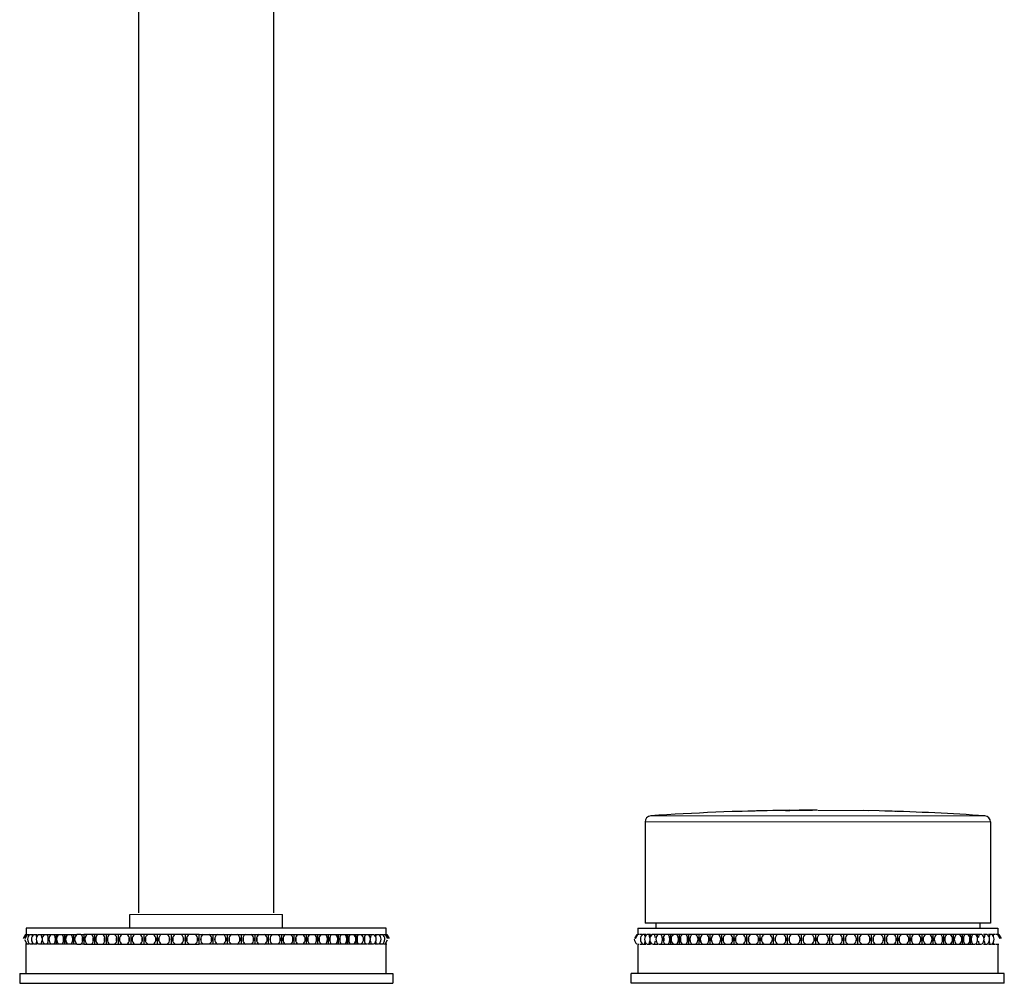
# Model space of a CAD drawing. Units: millimetres. Extents: x -302 to 1016, y 92 to 955.
# Drawn here: x 351 to 512, y 637 to 794 of the extents above; entities that cross this region are included whole.
import ezdxf

# ---------------------------------------------------------------- set-up
doc = ezdxf.new("R2010")
doc.units = ezdxf.units.MM
doc.layers.get('0').update_dxf_attribs({"color": 106, "lineweight": 0})

# ---------------------------------------------------------------- blocks, each defined once
blk = doc.blocks.new('a', base_point=(21.696335, 106.466812))
at = {"color": 0, "linetype": 'Continuous', "lineweight": 30}
for p, q in [((370.156029, 648.009923), (370.156029, 836.128115)), ((392.156029, 836.128026), (392.156029, 648.009923)), ((468.233288, 664.619536), (468.042402, 664.615381)), ((468.798491, 664.633216), (468.233288, 664.619536)), ((469.713383, 664.65615), (468.798491, 664.633216)), ((470.910215, 664.686737), (469.713383, 664.65615)), ((471.950818, 664.7135), (470.910215, 664.686737)), ((472.883736, 664.737931), (471.950818, 664.7135)), ((475.526078, 664.787443), (475.133302, 664.785096)), ((476.603467, 664.804552), (475.52603, 664.790836)), ((476.603575, 664.795099), (475.526078, 664.787443)), ((475.889469, 664.795762), (476.075819, 664.795756)), ((476.075819, 664.795756), (476.58439, 664.797945)), ((476.58439, 664.797945), (477.29646, 664.802447)), ((478.110917, 664.806392), (476.603575, 664.795099)), ((477.29646, 664.802447), (478.109594, 664.808428)), ((478.109594, 664.808428), (478.872035, 664.814468)), ((479.601361, 664.817987), (478.110917, 664.806392)), ((478.872035, 664.814468), (479.576556, 664.820673)), ((479.576556, 664.820673), (480.097447, 664.826346)), ((480.664012, 664.83016), (479.601324, 664.827441)), ((480.664016, 664.826752), (479.601361, 664.817987)), ((480.097447, 664.826346), (480.297969, 664.829505)), ((481.054135, 664.830418), (480.664016, 664.826752)), ((481.186096, 664.830462), (489.378221, 664.745944)), ((491.211661, 664.692956), (488.681193, 664.748581)), ((492.157956, 664.668769), (491.211661, 664.692956)), ((492.781293, 664.65294), (492.157956, 664.668769)), ((493.332425, 664.639167), (492.781293, 664.65294)), ((493.740773, 664.629103), (493.332425, 664.639167)), ((494.002452, 664.622909), (493.740773, 664.629103)), ((452.906029, 662.898846), (452.906029, 646.331638)), ((509.406029, 662.898846), (509.406029, 646.331638)), ((368.656029, 645.509923), (368.656029, 647.759923)), ((393.656029, 645.509923), (393.656029, 647.759923)), ((481.156029, 646.331638), (452.906029, 646.331638)), ((454.656029, 646.331638), (454.656029, 645.509923)), ((509.406029, 646.331638), (481.156029, 646.331638)), ((507.656029, 646.331638), (507.656029, 645.509923)), ((351.620482, 644.510267), (351.245604, 643.845819)), ((351.887085, 644.510193), (351.51188, 643.822831)), ((351.6201, 644.509924), (351.834393, 644.509924)), ((410.606029, 645.509924), (351.706029, 645.509924)), ((351.706029, 645.509924), (351.706029, 644.509924)), ((351.886821, 644.509924), (352.143535, 644.509924)), ((352.329487, 644.509924), (352.631549, 644.509924)), ((352.631549, 644.509924), (352.789853, 644.509924)), ((352.631549, 644.509924), (352.704628, 644.201978)), ((352.945308, 644.509924), (353.295425, 644.509924)), ((353.295425, 644.509924), (353.504976, 644.509924)), ((353.295425, 644.509924), (353.419052, 644.020904)), ((354.131072, 644.509924), (354.390577, 644.509924)), ((354.131072, 644.509924), (354.29187, 643.956757)), ((354.390577, 644.509924), (354.679824, 644.509924)), ((354.679824, 644.509924), (355.133336, 644.509924)), ((355.133336, 644.509924), (355.441196, 644.509924)), ((355.441196, 644.509924), (355.795513, 644.509924)), ((355.787861, 644.509924), (356.296039, 644.509924)), ((356.296039, 644.509924), (356.650356, 644.509924)), ((356.650356, 644.509924), (357.047487, 644.509924)), ((356.650356, 642.909924), (356.650356, 644.509924)), ((357.612012, 644.509924), (358.010601, 644.509924)), ((358.010601, 644.509924), (358.451005, 644.509924)), ((358.010601, 642.909924), (358.010601, 644.509924)), ((358.451005, 644.509924), (359.073141, 644.509924)), ((359.073141, 644.509924), (359.513545, 644.509924)), ((359.513545, 644.509924), (359.993049, 644.509924)), ((359.513545, 642.909924), (359.513545, 644.509924)), ((359.993049, 644.509924), (359.920481, 644.438728)), ((360.670419, 644.509924), (359.993049, 644.509924)), ((360.670419, 644.509924), (361.149923, 644.509924)), ((361.66557, 644.509924), (361.149923, 644.509924)), ((361.149923, 644.509924), (361.149923, 642.909924)), ((361.66557, 644.509924), (361.511973, 644.34687)), ((362.393998, 644.509924), (361.66557, 644.509924)), ((362.909645, 644.509924), (362.393998, 644.509924)), ((362.909645, 644.509924), (362.909645, 642.909924)), ((363.458256, 644.509924), (362.909645, 644.509924)), ((364.23325, 644.509924), (363.458256, 644.509924)), ((364.781861, 644.509924), (364.23325, 644.509924)), ((365.360054, 644.509924), (364.781861, 644.509924)), ((364.781861, 644.509924), (364.781861, 642.909924)), ((366.176838, 644.509924), (365.360054, 644.509924)), ((366.755031, 644.509924), (366.176838, 644.509924)), ((366.755031, 644.509924), (366.755031, 642.909924)), ((367.35924, 644.509924), (366.755031, 644.509924)), ((368.212777, 644.509924), (367.35924, 644.509924)), ((368.816987, 644.509924), (368.212777, 644.509924)), ((369.443488, 644.509924), (368.816987, 644.509924)), ((368.816987, 644.509924), (368.816987, 642.909924)), ((370.328515, 644.509924), (369.443488, 644.509924)), ((370.955017, 644.509924), (370.328515, 644.509924)), ((370.955017, 644.509924), (370.955017, 642.909924)), ((371.599948, 644.509924), (370.955017, 644.509924)), ((372.511009, 644.509924), (371.599948, 644.509924)), ((373.15594, 644.509924), (372.511009, 644.509924)), ((373.815324, 644.509924), (373.15594, 644.509924)), ((373.15594, 644.509924), (373.15594, 642.909924)), ((374.746802, 644.509924), (373.815324, 644.509924)), ((375.406186, 644.509924), (374.746802, 644.509924)), ((375.406186, 644.509924), (375.406186, 642.909924)), ((376.075958, 644.509924), (375.406186, 644.509924)), ((377.02211, 644.509924), (376.075958, 644.509924)), ((377.691882, 644.509924), (377.02211, 644.509924)), ((378.367912, 644.509924), (377.691882, 644.509924)), ((377.691882, 644.509924), (377.691882, 642.909924)), ((379.322905, 644.509924), (378.367912, 644.509924)), ((379.998935, 644.509924), (379.322905, 644.509924)), ((379.998935, 642.909924), (379.998935, 644.509924)), ((379.998935, 644.509924), (380.677056, 644.509924)), ((380.677056, 644.509924), (381.635002, 644.509924)), ((381.635002, 644.509924), (382.313122, 644.509924)), ((382.313122, 644.509924), (382.989153, 644.509924)), ((382.313122, 642.909924), (382.313122, 644.509924)), ((382.989153, 644.509924), (383.944146, 644.509924)), ((383.944146, 644.509924), (384.620176, 644.509924)), ((384.620176, 644.509924), (385.289948, 644.509924)), ((384.620176, 642.909924), (384.620176, 644.509924)), ((385.289948, 644.509924), (386.2361, 644.509924)), ((386.2361, 644.509924), (386.905872, 644.509924)), ((386.905872, 644.509924), (387.565256, 644.509924)), ((386.905872, 642.909924), (386.905872, 644.509924)), ((387.565256, 644.509924), (388.496734, 644.509924)), ((388.496734, 644.509924), (389.156118, 644.509924)), ((389.156118, 644.509924), (389.801049, 644.509924)), ((389.156118, 642.909924), (389.156118, 644.509924)), ((389.801049, 644.509924), (390.71211, 644.509924)), ((390.71211, 644.509924), (391.357041, 644.509924)), ((391.357041, 644.509924), (391.983542, 644.509924)), ((391.357041, 642.909924), (391.357041, 644.509924)), ((391.983542, 644.509924), (392.868569, 644.509924)), ((392.868569, 644.509924), (393.495071, 644.509924)), ((393.495071, 644.509924), (394.099281, 644.509924)), ((393.495071, 642.909924), (393.495071, 644.509924)), ((394.099281, 644.509924), (394.952817, 644.509924)), ((394.952817, 644.509924), (395.557027, 644.509924)), ((395.557027, 644.509924), (396.13522, 644.509924)), ((395.557027, 642.909924), (395.557027, 644.509924)), ((396.13522, 644.509924), (396.952003, 644.509924)), ((396.952003, 644.509924), (397.530196, 644.509924)), ((397.530196, 644.509924), (398.078807, 644.509924)), ((397.530196, 642.909924), (397.530196, 644.509924)), ((398.078807, 644.509924), (398.853802, 644.509924)), ((398.853802, 644.509924), (399.402413, 644.509924)), ((399.113926, 644.188054), (399.213645, 643.857808)), ((399.402413, 644.509924), (399.91806, 644.509924)), ((399.402413, 642.909924), (399.402413, 644.509924)), ((399.91806, 644.509924), (400.646488, 644.509924)), ((400.646488, 644.509924), (401.162135, 644.509924)), ((400.646488, 644.509924), (400.800084, 644.34687)), ((401.162135, 644.509924), (401.641638, 644.509924)), ((401.162135, 642.909924), (401.162135, 644.509924)), ((401.641638, 644.509924), (402.319009, 644.509924)), ((402.319009, 644.509924), (402.798512, 644.509924)), ((402.319009, 644.509924), (402.391576, 644.43873)), ((402.798512, 644.509924), (403.238916, 644.509924)), ((402.798512, 642.909924), (402.798512, 644.509924)), ((403.238916, 644.509924), (403.861053, 644.509924)), ((403.861053, 644.509924), (404.301457, 644.509924)), ((404.301457, 644.509924), (404.700046, 644.509924)), ((404.301457, 642.909924), (404.301457, 644.509924)), ((404.700046, 644.509924), (405.264576, 644.509924)), ((405.264576, 644.509924), (405.661702, 644.509924)), ((405.661702, 644.509924), (406.016019, 644.509924)), ((405.661702, 642.909924), (405.661702, 644.509924)), ((406.016019, 644.509924), (406.524196, 644.509924)), ((406.524196, 644.509924), (406.870861, 644.509924)), ((406.870861, 644.509924), (407.178722, 644.509924)), ((407.178722, 644.509924), (407.632217, 644.509924)), ((407.632217, 644.509924), (407.92148, 644.509924)), ((407.92148, 644.509924), (408.180986, 644.509924)), ((408.020058, 643.955523), (408.180986, 644.509924)), ((408.180986, 644.509924), (408.581701, 644.509924)), ((408.807082, 644.509924), (409.016632, 644.509924)), ((408.894858, 644.037358), (409.016632, 644.509924)), ((409.016632, 644.509924), (409.366715, 644.509924)), ((409.522205, 644.509924), (409.680509, 644.509924)), ((409.607099, 644.199696), (409.680509, 644.509924)), ((409.680509, 644.509924), (409.982464, 644.509924)), ((410.168522, 644.509924), (410.42502, 644.509924)), ((410.42487, 644.510285), (410.800156, 643.822972)), ((410.477664, 644.509924), (410.691953, 644.509924)), ((410.606029, 644.509924), (410.606029, 645.509924)), ((410.691574, 644.510269), (411.066453, 643.845821)), ((451.542182, 644.510104), (451.167366, 643.850735)), ((451.693938, 644.510348), (451.318968, 643.840465)), ((451.9223, 644.509923), (451.693582, 644.509923)), ((451.706029, 645.509923), (497.229315, 645.509923)), ((451.706029, 645.509923), (451.706029, 644.509923)), ((452.294445, 644.509923), (452.022279, 644.509923)), ((452.418932, 644.509923), (452.294445, 644.509923)), ((452.844532, 644.509923), (452.525984, 644.509923)), ((453.020936, 644.509923), (452.844532, 644.509923)), ((452.934249, 644.146583), (452.844532, 644.509923)), ((453.569168, 644.509923), (453.201559, 644.509923)), ((453.796401, 644.509923), (453.569168, 644.509923)), ((453.710043, 643.955956), (453.569168, 644.509923)), ((453.796401, 644.181998), (453.796401, 644.509923)), ((454.463887, 644.509923), (454.04486, 644.509923)), ((454.740548, 644.509923), (454.463887, 644.509923)), ((454.635408, 643.955929), (454.463887, 644.509923)), ((455.050695, 644.509923), (454.740548, 644.509923)), ((455.523172, 644.509923), (455.050695, 644.509923)), ((455.847555, 644.509923), (455.523172, 644.509923)), ((456.212736, 644.509923), (455.847555, 644.509923)), ((456.740491, 644.509923), (456.212736, 644.509923)), ((457.110597, 644.509923), (456.740491, 644.509923)), ((457.524144, 644.509923), (457.110597, 644.509923)), ((457.110597, 642.909923), (457.110597, 644.509923)), ((458.108341, 644.509923), (457.52371, 644.509923)), ((458.521888, 644.509923), (458.108341, 644.509923)), ((458.976326, 644.509923), (458.521888, 644.509923)), ((458.521888, 642.909923), (458.521888, 644.509923)), ((458.976326, 644.509923), (458.849346, 644.359988)), ((459.618287, 644.509923), (458.976326, 644.509923)), ((460.072725, 644.509923), (459.618287, 644.509923)), ((460.565253, 644.509923), (460.072725, 644.509923)), ((460.072725, 642.909923), (460.072725, 644.509923)), ((460.565253, 644.509923), (460.466778, 644.411164)), ((461.261021, 644.509923), (460.565253, 644.509923)), ((461.753548, 644.509923), (461.261021, 644.509923)), ((462.281128, 644.509923), (461.753548, 644.509923)), ((461.753548, 642.909923), (461.753548, 644.509923)), ((462.093435, 644.302118), (461.943058, 643.935999)), ((463.026414, 644.509923), (462.281128, 644.509923)), ((463.553994, 644.509923), (463.026414, 644.509923)), ((464.113374, 644.509923), (463.553994, 644.509923)), ((463.553994, 642.909923), (463.553994, 644.509923)), ((463.808378, 644.096065), (463.763093, 643.942241)), ((464.903582, 644.509923), (464.113374, 644.509923)), ((465.462962, 644.509923), (464.903582, 644.509923)), ((466.050693, 644.509923), (465.462962, 644.509923)), ((465.462962, 642.909923), (465.462962, 644.509923)), ((466.880951, 644.509923), (466.050693, 644.509923)), ((467.468683, 644.509923), (466.880951, 644.509923)), ((468.081142, 644.509923), (467.468683, 644.509923)), ((467.468683, 642.909923), (467.468683, 644.509923)), ((468.946332, 644.509923), (468.081142, 644.509923)), ((469.558791, 644.509923), (468.946332, 644.509923)), ((470.192202, 644.509923), (469.558791, 644.509923)), ((469.558791, 642.909923), (469.558791, 644.509923)), ((471.086989, 644.509923), (470.192202, 644.509923)), ((471.7204, 644.509923), (471.086989, 644.509923)), ((472.370857, 644.509923), (471.7204, 644.509923)), ((471.7204, 642.909923), (471.7204, 644.509923)), ((473.289725, 644.509923), (472.370857, 644.509923)), ((473.940182, 644.509923), (473.289725, 644.509923)), ((474.603676, 644.509923), (473.940182, 644.509923)), ((473.940182, 642.909923), (473.940182, 644.509923)), ((475.540959, 644.509923), (474.603676, 644.509923)), ((476.204453, 644.509923), (475.540959, 644.509923)), ((476.876893, 644.509923), (476.204453, 644.509923)), ((476.204453, 642.909923), (476.204453, 644.509923)), ((477.826813, 644.509923), (476.876893, 644.509923)), ((478.499252, 644.509923), (477.826813, 644.509923)), ((479.176491, 644.509923), (478.499252, 644.509923)), ((478.499252, 642.909923), (478.499252, 644.509923)), ((480.133192, 644.509923), (479.176491, 644.509923)), ((480.810431, 644.509923), (480.133192, 644.509923)), ((481.488294, 644.509923), (480.810431, 644.509923)), ((480.810431, 642.909923), (480.810431, 644.509923)), ((482.445877, 644.509923), (481.488294, 644.509923)), ((483.12374, 644.509923), (482.445877, 644.509923)), ((483.798049, 644.509923), (483.12374, 644.509923)), ((483.12374, 642.909923), (483.12374, 644.509923)), ((484.75061, 644.509923), (483.798049, 644.509923)), ((485.424918, 644.509923), (484.75061, 644.509923)), ((486.091515, 644.509923), (485.424918, 644.509923)), ((485.424918, 642.909923), (485.424918, 644.509923)), ((487.033181, 644.509923), (486.091515, 644.509923)), ((487.699777, 644.509923), (487.033181, 644.509923)), ((488.354551, 644.509923), (487.699777, 644.509923)), ((487.699777, 642.909923), (487.699777, 644.509923)), ((489.279517, 644.509923), (488.354551, 644.509923)), ((489.934292, 644.509923), (489.279517, 644.509923)), ((490.573207, 644.509923), (489.934292, 644.509923)), ((489.934292, 642.909923), (489.934292, 644.509923)), ((491.47577, 644.509923), (490.573207, 644.509923)), ((492.114685, 644.509923), (491.47577, 644.509923)), ((492.733802, 644.509923), (492.114685, 644.509923)), ((492.114685, 642.909923), (492.114685, 644.509923)), ((493.608398, 644.509923), (492.733802, 644.509923)), ((494.227515, 644.509923), (493.608398, 644.509923)), ((494.823017, 644.509923), (494.227515, 644.509923)), ((494.227515, 642.909923), (494.227515, 644.509923)), ((495.664252, 644.509923), (494.823017, 644.509923)), ((496.259755, 644.509923), (495.664252, 644.509923)), ((496.82797, 644.509923), (496.259755, 644.509923)), ((496.259755, 642.909923), (496.259755, 644.509923)), ((497.630659, 644.509923), (496.82797, 644.509923)), ((497.229315, 645.509923), (510.606029, 645.509923)), ((498.198875, 644.509923), (497.630659, 644.509923)), ((498.736301, 644.509923), (498.198875, 644.509923)), ((498.198875, 642.909923), (498.198875, 644.509923)), ((499.495494, 644.509923), (498.736301, 644.509923)), ((500.03292, 644.509923), (499.495494, 644.509923)), ((499.714902, 644.255956), (499.824854, 643.987512)), ((500.536243, 644.509923), (500.03292, 644.509923)), ((500.03292, 642.909923), (500.03292, 644.509923)), ((501.247261, 644.509923), (500.536243, 644.509923)), ((501.750583, 644.509923), (501.247261, 644.509923)), ((501.36987, 644.384066), (501.247261, 644.509923)), ((502.216699, 644.509923), (501.750583, 644.509923)), ((501.750583, 642.909923), (501.750583, 644.509923)), ((502.875158, 644.509923), (502.216699, 644.509923)), ((503.341274, 644.509923), (502.875158, 644.509923)), ((503.76731, 644.509923), (503.341274, 644.509923)), ((503.341274, 642.909923), (503.341274, 644.509923)), ((504.795185, 644.509923), (504.369149, 644.509923)), ((505.178515, 644.509923), (504.795185, 644.509923)), ((504.795185, 642.909923), (504.795185, 644.509923)), ((505.723114, 644.509923), (505.178515, 644.509923)), ((506.103354, 644.509923), (505.723114, 644.509923)), ((506.441613, 644.509923), (506.103354, 644.509923)), ((506.103354, 642.909923), (506.103354, 644.509923)), ((507.257713, 644.509923), (506.930428, 644.509923)), ((507.548817, 644.509923), (507.257713, 644.509923)), ((507.257713, 643.956172), (507.257713, 644.509923)), ((507.548817, 644.509923), (507.368479, 643.957096)), ((507.983592, 644.509923), (507.548817, 644.509923)), ((508.4933, 644.509923), (508.251147, 644.509923)), ((508.4933, 644.509923), (508.343236, 643.95657)), ((509.269241, 644.509923), (509.077531, 644.509923)), ((509.269241, 644.509923), (509.164929, 644.097743)), ((509.602147, 644.509923), (509.269241, 644.509923)), ((509.871853, 644.509923), (509.731769, 644.509923)), ((509.871853, 644.509923), (509.814194, 644.252799)), ((510.157582, 644.509923), (509.871853, 644.509923)), ((510.538847, 644.509923), (510.297424, 644.509923)), ((510.538499, 644.510319), (510.913548, 643.833805)), ((510.743456, 644.509923), (510.543328, 644.509923)), ((510.606029, 645.509923), (510.606029, 644.509923)), ((510.743187, 644.510178), (511.118025, 643.849174)), ((351.88683, 642.909887), (351.511826, 643.597368)), ((351.834393, 642.909924), (351.622347, 642.909924)), ((351.706029, 638.109924), (351.706029, 642.909924)), ((352.143535, 642.909924), (351.895756, 642.909924)), ((352.631549, 642.909924), (352.349564, 642.909924)), ((352.704909, 643.219813), (352.631549, 642.909924)), ((352.789853, 642.909924), (352.631549, 642.909924)), ((353.295425, 642.909924), (352.980974, 642.909924)), ((353.417262, 643.38303), (353.295425, 642.909924)), ((353.504976, 642.909924), (353.295425, 642.909924)), ((354.131072, 642.909924), (353.786092, 642.909924)), ((354.291999, 643.464324), (354.131072, 642.909924)), ((354.390577, 642.909924), (354.131072, 642.909924)), ((354.698437, 642.909924), (354.390577, 642.909924)), ((355.133336, 642.909924), (354.759955, 642.909924)), ((355.441196, 642.909924), (355.133336, 642.909924)), ((355.298976, 643.954145), (355.298976, 643.465702)), ((355.795513, 642.909924), (355.441196, 642.909924)), ((355.896559, 642.909924), (355.795513, 642.909924)), ((356.296039, 642.909924), (355.896559, 642.909924)), ((356.650356, 642.909924), (356.296039, 642.909924)), ((356.490366, 643.954145), (356.490366, 643.465703)), ((357.048945, 642.909924), (356.650356, 642.909924)), ((357.188895, 642.909924), (357.048945, 642.909924)), ((357.612012, 642.909924), (357.188895, 642.909924)), ((358.010601, 642.909924), (357.612012, 642.909924)), ((357.833827, 643.465703), (357.833827, 643.954145)), ((358.451005, 642.909924), (358.010601, 642.909924)), ((358.628997, 642.909924), (358.451005, 642.909924)), ((359.073141, 642.909924), (358.628997, 642.909924)), ((359.513545, 642.909924), (359.073141, 642.909924)), ((359.321077, 643.465703), (359.321077, 643.954145)), ((359.993049, 642.909924), (359.513545, 642.909924)), ((359.69032, 643.465703), (359.69032, 643.954145)), ((359.920482, 642.981118), (359.993049, 642.909924)), ((359.993049, 642.909924), (360.207986, 642.909924)), ((360.207986, 642.909924), (360.670419, 642.909924)), ((361.149923, 642.909924), (360.670419, 642.909924)), ((360.942947, 643.954145), (360.942947, 643.465703)), ((360.942947, 643.465703), (360.942947, 643.954145)), ((361.149923, 642.909924), (361.66557, 642.909924)), ((361.511973, 643.072977), (361.66557, 642.909924)), ((361.66557, 642.909924), (361.916126, 642.909924)), ((361.916126, 642.909924), (362.393998, 642.909924)), ((362.393998, 642.909924), (362.909645, 642.909924)), ((362.689437, 643.465703), (362.689437, 643.954145)), ((362.909645, 642.909924), (363.458256, 642.909924)), ((363.116621, 643.954145), (363.116621, 643.465703)), ((363.458256, 642.909924), (363.742887, 642.909924)), ((363.742887, 642.909924), (364.23325, 642.909924)), ((364.23325, 642.909924), (364.781861, 642.909924)), ((364.54978, 643.954145), (364.54978, 643.465703)), ((364.54978, 643.465703), (364.54978, 643.954145)), ((364.781861, 642.909924), (365.360054, 642.909924)), ((365.002069, 643.465703), (365.002069, 643.954145)), ((365.002069, 643.954145), (365.002069, 643.465703)), ((365.360054, 642.909924), (365.677006, 642.909924)), ((365.677006, 642.909924), (366.176838, 642.909924)), ((366.176838, 642.909924), (366.755031, 642.909924)), ((366.512506, 643.465703), (366.512506, 643.954145)), ((366.512506, 643.465703), (366.512506, 643.954145)), ((366.755031, 642.909924), (367.35924, 642.909924)), ((366.987112, 643.954145), (366.987112, 643.465703)), ((366.987112, 643.465703), (366.987112, 643.954145)), ((367.35924, 642.909924), (367.706557, 642.909924)), ((367.706557, 642.909924), (368.212777, 642.909924)), ((368.212777, 642.909924), (368.816987, 642.909924)), ((368.565514, 643.954145), (368.565514, 643.465703)), ((368.565514, 643.465703), (368.565514, 643.954145)), ((368.565514, 643.465703), (368.565514, 643.954145)), ((368.816987, 642.909924), (369.443488, 642.909924)), ((369.059511, 643.465703), (369.059511, 643.954145)), ((369.059511, 643.954145), (369.059511, 643.465703)), ((369.059511, 643.465703), (369.059511, 643.954145)), ((369.443488, 642.909924), (369.81903, 642.909924)), ((369.81903, 642.909924), (370.328515, 642.909924)), ((370.328515, 642.909924), (370.955017, 642.909924)), ((370.696147, 643.465703), (370.696147, 643.954145)), ((370.696147, 643.465703), (370.696147, 643.954145)), ((370.955017, 642.909924), (371.599948, 642.909924)), ((371.206489, 643.954145), (371.206489, 643.465703)), ((371.206489, 643.465703), (371.206489, 643.954145)), ((371.599948, 642.909924), (372.001398, 642.909924)), ((372.001398, 642.909924), (372.511009, 642.909924)), ((372.511009, 642.909924), (373.15594, 642.909924)), ((372.891269, 643.954145), (372.891269, 643.465703)), ((372.891269, 643.465703), (372.891269, 643.954145)), ((372.891269, 643.465703), (372.891269, 643.954145)), ((373.15594, 642.909924), (373.815324, 642.909924)), ((373.414809, 643.465703), (373.414809, 643.954145)), ((373.414809, 643.954145), (373.414809, 643.465703)), ((373.414809, 643.465703), (373.414809, 643.954145)), ((373.815324, 642.909924), (374.240208, 642.909924)), ((374.240208, 642.909924), (374.746802, 642.909924)), ((374.746802, 642.909924), (375.406186, 642.909924)), ((375.137345, 643.465703), (375.137345, 643.954145)), ((375.137345, 643.465703), (375.137345, 643.954145)), ((375.406186, 642.909924), (376.075958, 642.909924)), ((375.670857, 643.465703), (375.670857, 643.954145)), ((375.670857, 643.954145), (375.670857, 643.465703)), ((376.075958, 642.909924), (376.521657, 642.909924)), ((376.521657, 642.909924), (377.02211, 642.909924)), ((377.02211, 642.909924), (377.691882, 642.909924)), ((377.420529, 643.954145), (377.420529, 643.465703)), ((377.420529, 643.465703), (377.420529, 643.954145)), ((377.420529, 643.465703), (377.420529, 643.954145)), ((377.691882, 642.909924), (378.367912, 642.909924)), ((377.960722, 643.465703), (377.960722, 643.954145)), ((377.960722, 643.954145), (377.960722, 643.465703)), ((377.960722, 643.465703), (377.960722, 643.954145)), ((378.367912, 642.909924), (378.831678, 642.909924)), ((378.831678, 642.909924), (379.322905, 642.909924)), ((379.322905, 642.909924), (379.998935, 642.909924)), ((379.726744, 643.465703), (379.726744, 643.954145)), ((379.726744, 643.954145), (379.726744, 643.465703)), ((380.677056, 642.909924), (379.998935, 642.909924)), ((380.270288, 643.954145), (380.270288, 643.465703)), ((380.270288, 643.954145), (380.270288, 643.465703)), ((381.156029, 642.909924), (380.677056, 642.909924)), ((381.635002, 642.909924), (381.156029, 642.909924)), ((382.313122, 642.909924), (381.635002, 642.909924)), ((382.04177, 643.465703), (382.04177, 643.954145)), ((382.04177, 643.954145), (382.04177, 643.465703)), ((382.989153, 642.909924), (382.313122, 642.909924)), ((382.585314, 643.954145), (382.585314, 643.465703)), ((383.48038, 642.909924), (382.989153, 642.909924)), ((383.944146, 642.909924), (383.48038, 642.909924)), ((384.620176, 642.909924), (383.944146, 642.909924)), ((384.351335, 643.465703), (384.351335, 643.954145)), ((384.351335, 643.954145), (384.351335, 643.465703)), ((384.351335, 643.954145), (384.351335, 643.465703)), ((385.289948, 642.909924), (384.620176, 642.909924)), ((384.891528, 643.954145), (384.891528, 643.465703)), ((384.891528, 643.954145), (384.891528, 643.465703)), ((385.790401, 642.909924), (385.289948, 642.909924)), ((386.2361, 642.909924), (385.790401, 642.909924)), ((386.905872, 642.909924), (386.2361, 642.909924)), ((386.641201, 643.465703), (386.641201, 643.954145)), ((386.641201, 643.954145), (386.641201, 643.465703)), ((387.565256, 642.909924), (386.905872, 642.909924)), ((387.174712, 643.954145), (387.174712, 643.465703)), ((387.174712, 643.954145), (387.174712, 643.465703)), ((388.071849, 642.909924), (387.565256, 642.909924)), ((388.496734, 642.909924), (388.071849, 642.909924)), ((389.156118, 642.909924), (388.496734, 642.909924)), ((388.897248, 643.954145), (388.897248, 643.465703)), ((388.897248, 643.465703), (388.897248, 643.954145)), ((388.897248, 643.954145), (388.897248, 643.465703)), ((389.801049, 642.909924), (389.156118, 642.909924)), ((389.420789, 643.954145), (389.420789, 643.465703)), ((389.420789, 643.465703), (389.420789, 643.954145)), ((389.420789, 643.954145), (389.420789, 643.465703)), ((390.310659, 642.909924), (389.801049, 642.909924)), ((390.71211, 642.909924), (390.310659, 642.909924)), ((391.357041, 642.909924), (390.71211, 642.909924)), ((391.105569, 643.954145), (391.105569, 643.465703)), ((391.105569, 643.465703), (391.105569, 643.954145)), ((391.983542, 642.909924), (391.357041, 642.909924)), ((391.61591, 643.954145), (391.61591, 643.465703)), ((391.61591, 643.954145), (391.61591, 643.465703)), ((392.493028, 642.909924), (391.983542, 642.909924)), ((392.868569, 642.909924), (392.493028, 642.909924)), ((393.495071, 642.909924), (392.868569, 642.909924)), ((393.252547, 643.465703), (393.252547, 643.954145)), ((393.252547, 643.954145), (393.252547, 643.465703)), ((393.252547, 643.954145), (393.252547, 643.465703)), ((394.099281, 642.909924), (393.495071, 642.909924)), ((393.746543, 643.954145), (393.746543, 643.465703)), ((393.746543, 643.465703), (393.746543, 643.954145)), ((393.746543, 643.954145), (393.746543, 643.465703)), ((394.6055, 642.909924), (394.099281, 642.909924)), ((394.952817, 642.909924), (394.6055, 642.909924)), ((395.557027, 642.909924), (394.952817, 642.909924)), ((395.324946, 643.465703), (395.324946, 643.954145)), ((395.324946, 643.954145), (395.324946, 643.465703)), ((396.13522, 642.909924), (395.557027, 642.909924)), ((395.799551, 643.954145), (395.799551, 643.465703)), ((395.799551, 643.954145), (395.799551, 643.465703)), ((396.635052, 642.909924), (396.13522, 642.909924)), ((396.952003, 642.909924), (396.635052, 642.909924)), ((397.530196, 642.909924), (396.952003, 642.909924)), ((397.309988, 643.465703), (397.309988, 643.954145)), ((397.309988, 643.954145), (397.309988, 643.465703)), ((397.309988, 643.954145), (397.309988, 643.465703)), ((398.078807, 642.909924), (397.530196, 642.909924)), ((397.762277, 643.465703), (397.762277, 643.954145)), ((397.762277, 643.954145), (397.762277, 643.465703)), ((398.56917, 642.909924), (398.078807, 642.909924)), ((398.853802, 642.909924), (398.56917, 642.909924)), ((399.402413, 642.909924), (398.853802, 642.909924)), ((399.113926, 643.231794), (399.213665, 643.562184)), ((399.195437, 643.465703), (399.195437, 643.954145)), ((399.91806, 642.909924), (399.402413, 642.909924)), ((399.62262, 643.954145), (399.62262, 643.465703)), ((400.395931, 642.909924), (399.91806, 642.909924)), ((400.646488, 642.909924), (400.395931, 642.909924)), ((400.800085, 643.072978), (400.646488, 642.909924)), ((401.162135, 642.909924), (400.646488, 642.909924)), ((400.969666, 643.954145), (400.969666, 643.465703)), ((401.641638, 642.909924), (401.162135, 642.909924)), ((401.369111, 643.465703), (401.369111, 643.954145)), ((401.369111, 643.954145), (401.369111, 643.465703)), ((402.104071, 642.909924), (401.641638, 642.909924)), ((402.319009, 642.909924), (402.104071, 642.909924)), ((402.391577, 642.981119), (402.319009, 642.909924)), ((402.798512, 642.909924), (402.319009, 642.909924)), ((402.621738, 643.954145), (402.621738, 643.465703)), ((403.238916, 642.909924), (402.798512, 642.909924)), ((402.990981, 643.954145), (402.990981, 643.465703)), ((403.68306, 642.909924), (403.238916, 642.909924)), ((403.861053, 642.909924), (403.68306, 642.909924)), ((404.301457, 642.909924), (403.861053, 642.909924)), ((404.700046, 642.909924), (404.301457, 642.909924)), ((404.478231, 643.465703), (404.478231, 643.954145)), ((404.478231, 643.954145), (404.478231, 643.465703)), ((405.123162, 642.909924), (404.700046, 642.909924)), ((405.263112, 642.909924), (405.123162, 642.909924)), ((405.661702, 642.909924), (405.263112, 642.909924)), ((406.016019, 642.909924), (405.661702, 642.909924)), ((405.821692, 643.954145), (405.821692, 643.465703)), ((406.415499, 642.909924), (406.016019, 642.909924)), ((406.516544, 642.909924), (406.415499, 642.909924)), ((406.870861, 642.909924), (406.516544, 642.909924)), ((407.178722, 642.909924), (406.870861, 642.909924)), ((407.013081, 643.954145), (407.013081, 643.465702)), ((407.013081, 643.465702), (407.013081, 643.954145)), ((407.552102, 642.909924), (407.178722, 642.909924)), ((407.92148, 642.909924), (407.61362, 642.909924)), ((408.180986, 642.909924), (407.92148, 642.909924)), ((408.180986, 642.909924), (408.020187, 643.46309)), ((408.525966, 642.909924), (408.180986, 642.909924)), ((409.016632, 642.909924), (408.807082, 642.909924)), ((409.016632, 642.909924), (408.892964, 643.399327)), ((409.331084, 642.909924), (409.016632, 642.909924)), ((409.680509, 642.909924), (409.522205, 642.909924)), ((409.680509, 642.909924), (409.607428, 643.217874)), ((409.962494, 642.909924), (409.680509, 642.909924)), ((410.416302, 642.909924), (410.168522, 642.909924)), ((410.425227, 642.909887), (410.800231, 643.597368)), ((410.689711, 642.909924), (410.477664, 642.909924)), ((410.606029, 638.109924), (410.606029, 642.909924)), ((451.697562, 642.909923), (451.9223, 642.909923)), ((451.706029, 642.909923), (451.706029, 638.109923)), ((452.034485, 642.909923), (452.294445, 642.909923)), ((452.294445, 642.909923), (452.418932, 642.909923)), ((452.550953, 642.909923), (452.844532, 642.909923)), ((452.844532, 642.909923), (452.93407, 643.271969)), ((452.844532, 642.909923), (453.020936, 642.909923)), ((453.24378, 642.909923), (453.569168, 642.909923)), ((453.569168, 642.909923), (453.710002, 643.463438)), ((453.569168, 642.909923), (453.796401, 642.909923)), ((453.796401, 642.909923), (453.796401, 643.243097)), ((454.108696, 642.909923), (454.463887, 642.909923)), ((454.463887, 642.909923), (454.635295, 643.462905)), ((454.463887, 642.909923), (454.740548, 642.909923)), ((454.740548, 642.909923), (455.064932, 642.909923)), ((455.140367, 642.909923), (455.523172, 642.909923)), ((455.523172, 642.909923), (455.847555, 642.909923)), ((455.698998, 643.954145), (455.698998, 643.465702)), ((455.847555, 642.909923), (456.217661, 642.909923)), ((455.97776, 643.954145), (455.97776, 643.465702)), ((456.217661, 642.909923), (456.332434, 642.909923)), ((456.332434, 642.909923), (456.740491, 642.909923)), ((456.740491, 642.909923), (457.110597, 642.909923)), ((456.944603, 643.465702), (456.944603, 643.954145)), ((456.944603, 643.954145), (456.944603, 643.465702)), ((457.110597, 642.909923), (457.524144, 642.909923)), ((457.524144, 642.909923), (457.677546, 642.909923)), ((457.677546, 642.909923), (458.108341, 642.909923)), ((458.108341, 642.909923), (458.521888, 642.909923)), ((458.33948, 643.954145), (458.33948, 643.465702)), ((458.521888, 642.909923), (458.976326, 642.909923)), ((458.687882, 643.954145), (458.687882, 643.465702)), ((458.976326, 642.909923), (459.167411, 642.909923)), ((459.167411, 642.909923), (459.618287, 642.909923)), ((459.618287, 642.909923), (460.072725, 642.909923)), ((459.875029, 643.465702), (459.875029, 643.954145)), ((459.875029, 643.954145), (459.875029, 643.465702)), ((460.072725, 642.909923), (460.565253, 642.909923)), ((460.255132, 643.954145), (460.255132, 643.465702)), ((460.466778, 643.008684), (460.565253, 642.909923)), ((460.565253, 642.909923), (460.792844, 642.909923)), ((460.792844, 642.909923), (461.261021, 642.909923)), ((461.261021, 642.909923), (461.753548, 642.909923)), ((461.541782, 643.954145), (461.541782, 643.465702)), ((461.753548, 642.909923), (462.281128, 642.909923)), ((462.093435, 643.117729), (461.943058, 643.483848)), ((461.951244, 643.954145), (461.951244, 643.465702)), ((462.281128, 642.909923), (462.543822, 642.909923)), ((462.543822, 642.909923), (463.026414, 642.909923)), ((463.026414, 642.909923), (463.553994, 642.909923)), ((463.329464, 643.465702), (463.329464, 643.954145)), ((463.329464, 643.954145), (463.329464, 643.465702)), ((463.553994, 642.909923), (464.113374, 642.909923)), ((463.808378, 643.323782), (463.763096, 643.477594)), ((463.76576, 643.465702), (463.76576, 643.954145)), ((464.113374, 642.909923), (464.40955, 642.909923)), ((464.40955, 642.909923), (464.903582, 642.909923)), ((464.903582, 642.909923), (465.462962, 642.909923)), ((465.227052, 643.954145), (465.227052, 643.465702)), ((465.462962, 642.909923), (466.050693, 642.909923)), ((465.687492, 643.954145), (465.687492, 643.465702)), ((465.687492, 643.465702), (465.687492, 643.954145)), ((466.050693, 642.909923), (466.378526, 642.909923)), ((466.378526, 642.909923), (466.880951, 642.909923)), ((466.880951, 642.909923), (467.468683, 642.909923)), ((467.222847, 643.465702), (467.222847, 643.954145)), ((467.222847, 643.954145), (467.222847, 643.465702)), ((467.222847, 643.954145), (467.222847, 643.465702)), ((467.468683, 642.909923), (468.081142, 642.909923)), ((467.704593, 643.465702), (467.704593, 643.954145)), ((467.704593, 643.954145), (467.704593, 643.465702)), ((467.704593, 643.954145), (467.704593, 643.465702)), ((468.081142, 642.909923), (468.43861, 642.909923)), ((468.43861, 642.909923), (468.946332, 642.909923)), ((468.946332, 642.909923), (469.558791, 642.909923)), ((469.304545, 643.954145), (469.304545, 643.465702)), ((469.304545, 643.954145), (469.304545, 643.465702)), ((469.558791, 642.909923), (470.192202, 642.909923)), ((469.804626, 643.954145), (469.804626, 643.465702)), ((469.804626, 643.465702), (469.804626, 643.954145)), ((470.192202, 642.909923), (470.577102, 642.909923)), ((470.577102, 642.909923), (471.086989, 642.909923)), ((471.086989, 642.909923), (471.7204, 642.909923)), ((471.459312, 643.465702), (471.459312, 643.954145)), ((471.459312, 643.954145), (471.459312, 643.465702)), ((471.459312, 643.954145), (471.459312, 643.465702)), ((471.7204, 642.909923), (472.370857, 642.909923)), ((471.974645, 643.465702), (471.974645, 643.954145)), ((471.974645, 643.954145), (471.974645, 643.465702)), ((471.974645, 643.954145), (471.974645, 643.465702)), ((472.370857, 642.909923), (472.780816, 642.909923)), ((472.780816, 642.909923), (473.289725, 642.909923)), ((473.289725, 642.909923), (473.940182, 642.909923)), ((473.673862, 643.954145), (473.673862, 643.465702)), ((473.673862, 643.954145), (473.673862, 643.465702)), ((473.940182, 642.909923), (474.603676, 642.909923)), ((474.20127, 643.954145), (474.20127, 643.465702)), ((474.20127, 643.465702), (474.20127, 643.954145)), ((474.603676, 642.909923), (475.036166, 642.909923)), ((475.036166, 642.909923), (475.540959, 642.909923)), ((475.540959, 642.909923), (476.204453, 642.909923)), ((475.934542, 643.465702), (475.934542, 643.954145)), ((475.934542, 643.954145), (475.934542, 643.465702)), ((475.934542, 643.954145), (475.934542, 643.465702)), ((476.204453, 642.909923), (476.876893, 642.909923)), ((476.470774, 643.465702), (476.470774, 643.954145)), ((476.470774, 643.954145), (476.470774, 643.465702)), ((476.470774, 643.954145), (476.470774, 643.465702)), ((476.876893, 642.909923), (477.329246, 642.909923)), ((477.329246, 642.909923), (477.826813, 642.909923)), ((477.826813, 642.909923), (478.499252, 642.909923)), ((478.227414, 643.954145), (478.227414, 643.465702)), ((478.227414, 643.954145), (478.227414, 643.465702)), ((478.499252, 642.909923), (479.176491, 642.909923)), ((478.769163, 643.954145), (478.769163, 643.465702)), ((478.769163, 643.465702), (478.769163, 643.954145)), ((479.176491, 642.909923), (479.645921, 642.909923)), ((479.645921, 642.909923), (480.133192, 642.909923)), ((480.133192, 642.909923), (480.810431, 642.909923)), ((480.538343, 643.465702), (480.538343, 643.954145)), ((480.538343, 643.954145), (480.538343, 643.465702)), ((480.538343, 643.954145), (480.538343, 643.465702)), ((480.810431, 642.909923), (481.488294, 642.909923)), ((481.082269, 643.954145), (481.082269, 643.465702)), ((481.082269, 643.465702), (481.082269, 643.954145)), ((481.082269, 643.954145), (481.082269, 643.465702)), ((481.488294, 642.909923), (481.971905, 642.909923)), ((481.971905, 642.909923), (482.445877, 642.909923)), ((482.445877, 642.909923), (483.12374, 642.909923)), ((482.853079, 643.954145), (482.853079, 643.465702)), ((482.853079, 643.954145), (482.853079, 643.465702)), ((483.12374, 642.909923), (483.798049, 642.909923)), ((483.395829, 643.954145), (483.395829, 643.465702)), ((483.395829, 643.465702), (483.395829, 643.954145)), ((483.798049, 642.909923), (484.29286, 642.909923)), ((484.29286, 642.909923), (484.75061, 642.909923)), ((484.75061, 642.909923), (485.424918, 642.909923)), ((485.157353, 643.465702), (485.157353, 643.954145)), ((485.157353, 643.954145), (485.157353, 643.465702)), ((485.157353, 643.954145), (485.157353, 643.465702)), ((485.424918, 642.909923), (486.091515, 642.909923)), ((485.69558, 643.954145), (485.69558, 643.465702)), ((485.69558, 643.465702), (485.69558, 643.954145)), ((485.69558, 643.954145), (485.69558, 643.465702)), ((486.091515, 642.909923), (486.594475, 642.909923)), ((486.594475, 642.909923), (487.033181, 642.909923)), ((487.033181, 642.909923), (487.699777, 642.909923)), ((487.436957, 643.954145), (487.436957, 643.465702)), ((487.436957, 643.954145), (487.436957, 643.465702)), ((487.699777, 642.909923), (488.354551, 642.909923)), ((487.967343, 643.954145), (487.967343, 643.465702)), ((487.967343, 643.465702), (487.967343, 643.954145)), ((488.354551, 642.909923), (488.86256, 642.909923)), ((488.86256, 642.909923), (489.279517, 642.909923)), ((489.279517, 642.909923), (489.934292, 642.909923)), ((489.677837, 643.465702), (489.677837, 643.954145)), ((489.677837, 643.954145), (489.677837, 643.465702)), ((489.677837, 643.954145), (489.677837, 643.465702)), ((489.934292, 642.909923), (490.573207, 642.909923)), ((490.197112, 643.954145), (490.197112, 643.465702)), ((490.197112, 643.465702), (490.197112, 643.954145)), ((490.197112, 643.954145), (490.197112, 643.465702)), ((490.573207, 642.909923), (491.083132, 642.909923)), ((491.083132, 642.909923), (491.47577, 642.909923)), ((491.47577, 642.909923), (492.114685, 642.909923)), ((491.866177, 643.954145), (491.866177, 643.465702)), ((491.866177, 643.954145), (491.866177, 643.465702)), ((492.114685, 642.909923), (492.733802, 642.909923)), ((492.37114, 643.954145), (492.37114, 643.465702)), ((492.37114, 643.465702), (492.37114, 643.954145)), ((492.733802, 642.909923), (493.242499, 642.909923)), ((493.242499, 642.909923), (493.608398, 642.909923)), ((493.608398, 642.909923), (494.227515, 642.909923)), ((493.988486, 643.465702), (493.988486, 643.954145)), ((493.988486, 643.954145), (493.988486, 643.465702)), ((493.988486, 643.954145), (493.988486, 643.465702)), ((494.227515, 642.909923), (494.823017, 642.909923)), ((494.476023, 643.465702), (494.476023, 643.954145)), ((494.476023, 643.954145), (494.476023, 643.465702)), ((494.476023, 643.954145), (494.476023, 643.465702)), ((494.823017, 642.909923), (495.32735, 642.909923)), ((495.32735, 642.909923), (495.664252, 642.909923)), ((495.664252, 642.909923), (496.259755, 642.909923)), ((496.031678, 643.954145), (496.031678, 643.465702)), ((496.031678, 643.954145), (496.031678, 643.465702)), ((496.259755, 642.909923), (496.82797, 642.909923)), ((496.498784, 643.954145), (496.498784, 643.465702)), ((496.498784, 643.465702), (496.498784, 643.954145)), ((496.82797, 642.909923), (497.32483, 642.909923)), ((497.32483, 642.909923), (497.630659, 642.909923)), ((497.630659, 642.909923), (498.198875, 642.909923)), ((497.983157, 643.465702), (497.983157, 643.954145)), ((497.983157, 643.954145), (497.983157, 643.465702)), ((497.983157, 643.954145), (497.983157, 643.465702)), ((498.198875, 642.909923), (498.736301, 642.909923)), ((498.426951, 643.465702), (498.426951, 643.954145)), ((498.736301, 642.909923), (499.222624, 642.909923)), ((499.222624, 642.909923), (499.495494, 642.909923)), ((499.495494, 642.909923), (500.03292, 642.909923)), ((499.714902, 643.163891), (499.824854, 643.432335)), ((499.830891, 643.954145), (499.830891, 643.465702)), ((500.03292, 642.909923), (500.536243, 642.909923)), ((500.248638, 643.465702), (500.248638, 643.954145)), ((500.536243, 642.909923), (501.009031, 642.909923)), ((501.009031, 642.909923), (501.247261, 642.909923)), ((501.247261, 642.909923), (501.369868, 643.035777)), ((501.247261, 642.909923), (501.750583, 642.909923)), ((501.563488, 643.465702), (501.563488, 643.954145)), ((501.563488, 643.954145), (501.563488, 643.465702)), ((501.750583, 642.909923), (502.216699, 642.909923)), ((501.952612, 643.465702), (501.952612, 643.954145)), ((502.216699, 642.909923), (502.673038, 642.909923)), ((502.673038, 642.909923), (502.875158, 642.909923)), ((502.875158, 642.909923), (503.341274, 642.909923)), ((503.170267, 643.954145), (503.170267, 643.465702)), ((503.341274, 642.909923), (503.76731, 642.909923)), ((503.528369, 643.465702), (503.528369, 643.954145)), ((503.76731, 642.909923), (504.204385, 642.909923)), ((504.204385, 642.909923), (504.369149, 642.909923)), ((504.369149, 642.909923), (504.795185, 642.909923)), ((504.795185, 642.909923), (505.178515, 642.909923)), ((504.966192, 643.954145), (504.966192, 643.465702)), ((505.178515, 642.909923), (505.593632, 642.909923)), ((505.593632, 642.909923), (505.720024, 642.909923)), ((505.720024, 642.909923), (506.103354, 642.909923)), ((505.967579, 643.954145), (505.967579, 643.465702)), ((506.103354, 642.909923), (506.441613, 642.909923)), ((506.257218, 643.954145), (506.257218, 643.465702)), ((506.441613, 642.909923), (506.832212, 642.909923)), ((506.919454, 642.909923), (507.257713, 642.909923)), ((507.257713, 642.909923), (507.548817, 642.909923)), ((507.368361, 643.463752), (507.548817, 642.909923)), ((507.548817, 642.909923), (507.912491, 642.909923)), ((508.251147, 642.909923), (508.4933, 642.909923)), ((508.343122, 643.464442), (508.4933, 642.909923)), ((508.4933, 642.909923), (508.827807, 642.909923)), ((509.077531, 642.909923), (509.269241, 642.909923)), ((509.164854, 643.322685), (509.269241, 642.909923)), ((509.269241, 642.909923), (509.572517, 642.909923)), ((509.731769, 642.909923), (509.871853, 642.909923)), ((509.814932, 643.162093), (509.871853, 642.909923)), ((509.871853, 642.909923), (510.14203, 642.909923)), ((510.297424, 642.909923), (510.532835, 642.909923)), ((510.543328, 642.909923), (510.742522, 642.909923)), ((510.606029, 642.909923), (510.606029, 638.109923)), ((350.656029, 638.109924), (381.156029, 638.109924)), ((350.656029, 638.109924), (350.656029, 636.509924)), ((381.156029, 638.109924), (411.656029, 638.109924)), ((411.656029, 638.109924), (411.656029, 636.509924)), ((455.599253, 638.109923), (450.656029, 638.109923)), ((450.656029, 636.509923), (450.656029, 638.109923)), ((511.656029, 636.509923), (511.656029, 638.109923)), ((350.656029, 636.509924), (381.156029, 636.509924)), ((381.156029, 636.509924), (411.656029, 636.509924)), ((455.599253, 636.509923), (450.656029, 636.509923)), ((511.656029, 636.509923), (455.599253, 636.509923))]:
    blk.add_line(p, q, dxfattribs=at)
at = {"color": 0, "linetype": 'Continuous', "lineweight": 0}
for p, q in [((453.837733, 663.896511), (481.156029, 663.896511)), ((481.156029, 663.896511), (508.474324, 663.896511)), ((452.906029, 662.898846), (481.156029, 662.898846)), ((481.156029, 662.898846), (509.406029, 662.898846)), ((385.787722, 647.759923), (368.656029, 647.759923)), ((393.656029, 647.759923), (385.787722, 647.759923))]:
    blk.add_line(p, q, dxfattribs=at)
at = {"color": 0, "linetype": 'Continuous', "lineweight": 30}
for points in [[(353.730347, 644.509949), (353.753784, 644.509949), (353.823669, 644.509949), (353.935638, 644.509949), (354.131073, 644.509949)], [(357.047485, 644.509949), (357.069672, 644.509949), (357.136322, 644.509949), (357.243896, 644.509949), (357.386322, 644.509949), (357.612, 644.509949)], [(504.369141, 644.509949), (504.346252, 644.509949), (504.273682, 644.509949), (504.155334, 644.509949), (503.998901, 644.509949), (503.767303, 644.509949)], [(506.93042, 644.509949), (506.898468, 644.509949), (506.804016, 644.509949), (506.654053, 644.509949), (506.44162, 644.509949)], [(508.876038, 644.509949), (508.854187, 644.509949), (508.789032, 644.509949), (508.684418, 644.509949), (508.493286, 644.509949)], [(511.656036, 638.109924), (511.61731, 638.109924), (511.50061, 638.109924), (511.305634, 638.109924), (511.032623, 638.109924), (510.682434, 638.109924), (510.256561, 638.109924), (509.75705, 638.109924), (509.186462, 638.109924), (508.547943, 638.109924), (507.845032, 638.109924), (507.081635, 638.109924), (506.262085, 638.109924), (505.3909, 638.109924), (504.47287, 638.109924), (503.512817, 638.109924), (502.515778, 638.109924), (501.486633, 638.109924), (500.430389, 638.109924), (499.351776, 638.109924), (498.255493, 638.109924), (497.138977, 638.109924), (495.975159, 638.109924), (494.762085, 638.109924), (493.501556, 638.109924), (492.195862, 638.109924), (490.847717, 638.109924), (489.460266, 638.109924), (488.03717, 638.109924), (486.58252, 638.109924), (485.10083, 638.109924), (483.596954, 638.109924), (482.076141, 638.109924), (480.543884, 638.109924), (479.00589, 638.109924), (477.468018, 638.109924), (475.936279, 638.109924), (474.416595, 638.109924), (472.914886, 638.109924), (471.436859, 638.109924), (469.988068, 638.109924), (468.57373, 638.109924), (467.198761, 638.109924), (465.867584, 638.109924), (464.58429, 638.109924), (463.352417, 638.109924), (462.175018, 638.109924), (461.054626, 638.109924), (459.993225, 638.109924), (458.992371, 638.109924), (458.053009, 638.109924), (457.17569, 638.109924), (456.360474, 638.109924), (455.599243, 638.109924)]]:
    blk.add_lwpolyline(points, dxfattribs=at)
for centre, radius, start, end in [((453.909078, 662.895998), 1.003054, 94.081447, 179.837324), ((481.155735, 264.835891), 399.994564, 90.862694, 93.916117), ((481.15634, 264.835494), 399.99496, 86.083889, 88.431013), ((508.402979, 662.895998), 1.003054, 0.162676, 85.918553), ((352.987752, 643.709897), 1.03604, 129.489861, 230.552593), ((353.619621, 643.709894), 1.046326, 130.187268, 229.868842), ((354.424635, 643.709949), 1.059307, 130.887242, 229.046256), ((355.388431, 643.709924), 1.068695, 131.532131, 228.466713), ((353.681832, 643.709924), 1.657366, 331.138528, 28.861472), ((356.504002, 643.709916), 1.073707, 131.863747, 228.165707), ((355.063879, 643.709924), 1.469087, 327.005679, 32.994321), ((357.77419, 643.709927), 1.08079, 132.234032, 227.748893), ((356.544671, 643.709924), 1.333872, 323.147463, 36.852537), ((359.185108, 643.709924), 1.085655, 133.37805, 226.621955), ((359.390371, 643.709924), 1.233859, 139.581027, 220.418973), ((358.133775, 643.709924), 1.233859, 319.581027, 40.418973), ((360.728855, 643.709924), 1.088405, 137.963169, 222.036919), ((359.83273, 643.709924), 1.158328, 316.318358, 43.681642), ((362.403544, 643.709924), 1.095719, 144.457686, 215.54237), ((361.638346, 643.709924), 1.100459, 313.367058, 46.632942), ((364.036821, 643.773236), 0.936722, 128.144689, 168.879097), ((363.544384, 643.709924), 1.055716, 310.73119, 49.26881), ((365.994402, 643.709924), 1.020978, 128.41211, 231.58789), ((365.54249, 643.709924), 1.020978, 308.41211, 51.58789), ((367.949251, 643.709924), 0.994038, 126.409242, 233.590758), ((367.622767, 643.709924), 0.994038, 306.409242, 53.590758), ((369.997864, 643.709924), 0.97331, 124.720775, 235.279225), ((369.774139, 643.709924), 0.97331, 304.720775, 55.279225), ((372.126334, 643.709924), 0.957644, 123.344245, 236.655755), ((371.984622, 643.709924), 0.957644, 303.344245, 56.655755), ((374.320614, 643.709924), 0.946212, 122.277019, 237.722981), ((374.241512, 643.709924), 0.946212, 302.277019, 57.722981), ((376.566519, 643.709924), 0.93843, 121.516677, 238.483323), ((376.531549, 643.709924), 0.93843, 301.516677, 58.483323), ((378.849766, 643.709924), 0.933908, 121.061295, 238.938705), ((378.841051, 643.709924), 0.933908, 301.061295, 58.938705), ((381.156029, 643.709924), 0.932424, 120.909642, 239.090358), ((381.156029, 643.709924), 0.932424, 300.909642, 59.090358), ((383.471007, 643.709924), 0.933908, 121.061295, 238.938705), ((383.462292, 643.709924), 0.933908, 301.061295, 58.938705), ((385.780509, 643.709924), 0.93843, 121.516677, 238.483323), ((385.745539, 643.709924), 0.93843, 301.516677, 58.483323), ((388.070546, 643.709924), 0.946212, 122.277019, 237.722981), ((387.991444, 643.709924), 0.946212, 302.277019, 57.722981), ((390.327435, 643.709924), 0.957644, 123.344245, 236.655755), ((390.185723, 643.709924), 0.957644, 303.344245, 56.655755), ((392.537918, 643.709924), 0.97331, 124.720775, 235.279225), ((392.314194, 643.709924), 0.97331, 304.720775, 55.279225), ((394.689291, 643.709924), 0.994038, 126.409242, 233.590758), ((394.362807, 643.709924), 0.994038, 306.409242, 53.590758), ((396.769567, 643.709924), 1.020978, 128.41211, 231.58789), ((396.317656, 643.709924), 1.020978, 308.41211, 51.58789), ((398.767674, 643.709924), 1.055716, 130.73119, 229.26881), ((398.164935, 643.709924), 1.055716, 310.73119, 49.26881), ((400.673711, 643.709924), 1.100459, 133.367058, 226.632942), ((399.908513, 643.709924), 1.095719, 324.457687, 35.542371), ((402.479328, 643.709924), 1.158328, 136.318358, 223.681642), ((401.583203, 643.709924), 1.088405, 317.96317, 42.03692), ((404.178283, 643.709924), 1.233859, 139.581027, 220.418973), ((402.921686, 643.709924), 1.233859, 319.581027, 40.418973), ((403.126949, 643.709924), 1.085655, 313.378051, 46.621955), ((405.767386, 643.709924), 1.333872, 143.147463, 216.852537), ((404.53783, 643.709927), 1.080815, 312.2526, 47.76441), ((407.248178, 643.709924), 1.469087, 147.005679, 212.994321), ((405.808076, 643.709916), 1.073694, 311.833476, 48.136898), ((408.630225, 643.709924), 1.657366, 151.138528, 208.861472), ((406.923606, 643.709924), 1.068708, 311.534067, 48.467757), ((407.887065, 643.709949), 1.05954, 310.968314, 49.09835), ((408.692446, 643.709895), 1.04632, 310.130732, 49.814475), ((409.324323, 643.7099), 1.036031, 309.446573, 50.515913), ((453.190492, 643.709888), 1.040064, 129.776606, 230.282821), ((453.882843, 643.709915), 1.050825, 130.439239, 229.57918), ((454.739424, 643.70995), 1.059458, 130.896741, 229.036335), ((455.760846, 643.709912), 1.069713, 131.636593, 228.404786), ((454.156371, 643.709923), 1.583712, 329.659193, 30.340807), ((456.932338, 643.709928), 1.076032, 131.954591, 228.028579), ((455.57123, 643.709923), 1.416747, 325.620353, 34.379647), ((458.25338, 643.709919), 1.08278, 132.392476, 227.632295), ((457.089426, 643.709923), 1.295448, 321.862791, 38.137209), ((459.715132, 643.709923), 1.089105, 134.971191, 225.02881), ((458.71717, 643.709923), 1.204995, 318.401762, 41.598238), ((461.307588, 643.709923), 1.094851, 140.171703, 219.828258), ((460.454076, 643.709923), 1.136292, 315.247623, 44.752377), ((463.011799, 643.709923), 1.083457, 132.406637, 227.593363), ((462.295743, 643.709923), 1.083457, 312.406637, 47.593363), ((464.781847, 643.709923), 1.042524, 129.881826, 230.118174), ((464.235109, 643.709923), 1.042524, 309.881826, 50.118174), ((466.668419, 643.709923), 1.010735, 127.673782, 232.326218), ((466.263226, 643.709923), 1.010735, 307.673782, 52.326218), ((468.657726, 643.709923), 0.986128, 125.781425, 234.218575), ((468.369748, 643.709923), 0.986128, 305.781425, 54.218575), ((470.735935, 643.709923), 0.967288, 124.202652, 235.797348), ((470.543255, 643.709923), 0.967288, 304.202652, 55.797348), ((472.889092, 643.709923), 0.953188, 122.934889, 237.065111), ((472.77149, 643.709923), 0.953188, 302.934889, 57.065111), ((475.103097, 643.709923), 0.943091, 121.975542, 238.024458), ((475.041539, 643.709923), 0.943091, 301.975542, 58.024458), ((477.363727, 643.709923), 0.936487, 121.322335, 238.677665), ((477.339978, 643.709923), 0.936487, 301.322335, 58.677665), ((479.656678, 643.709923), 0.933048, 120.97357, 239.02643), ((479.653005, 643.709923), 0.933048, 300.97357, 59.02643), ((481.967621, 643.709923), 0.932606, 120.92829, 239.07171), ((481.96655, 643.709923), 0.932606, 300.92829, 59.07171), ((484.282286, 643.709923), 0.935139, 121.186368, 238.813632), ((484.266373, 643.709923), 0.935139, 301.186368, 58.813632), ((486.586541, 643.709923), 0.940772, 121.74852, 238.25148), ((486.538154, 643.709923), 0.940772, 301.74852, 58.25148), ((488.866492, 643.709923), 0.949781, 122.616235, 237.383765), ((488.767577, 643.709923), 0.949781, 302.616235, 57.383765), ((491.108591, 643.709923), 0.96262, 123.79164, 236.20836), ((490.940385, 643.709923), 0.96262, 303.79164, 56.20836), ((493.299758, 643.709923), 0.979952, 125.277265, 234.722735), ((493.042442, 643.709923), 0.979952, 305.277265, 54.722735), ((495.42752, 643.709923), 1.002708, 127.075732, 232.924268), ((495.05975, 643.709923), 1.002708, 307.075732, 52.924268), ((497.480186, 643.709923), 1.032175, 129.189338, 230.810662), ((496.978443, 643.709923), 1.032175, 309.189338, 50.810662), ((499.447062, 643.709923), 1.070131, 131.619533, 228.380467), ((498.784733, 643.709923), 1.070131, 311.619533, 48.380467), ((501.318739, 643.709923), 1.119062, 134.366297, 225.633703), ((500.510825, 643.709923), 1.091983, 321.876423, 38.123338), ((503.087529, 643.709923), 1.182516, 137.427419, 222.572581), ((502.004328, 643.709923), 1.182516, 317.427419, 42.572581), ((502.137408, 643.709923), 1.088853, 316.273308, 43.726692), ((504.748126, 643.709923), 1.265702, 140.797691, 219.202309), ((503.633465, 643.70992), 1.086867, 312.603333, 47.370953), ((506.298752, 643.709923), 1.376565, 144.468067, 215.531933), ((505.000628, 643.709933), 1.077957, 312.084543, 47.955197), ((507.743258, 643.709923), 1.527835, 148.424834, 211.575166), ((506.219284, 643.709908), 1.070363, 311.634538, 48.31077), ((507.285472, 643.70994), 1.061787, 311.109374, 48.935291), ((508.191744, 643.709935), 1.052772, 310.543633, 49.482778), ((508.932214, 643.709887), 1.043539, 309.948116, 49.985898), ((364.038476, 643.647901), 0.938758, 190.713574, 231.82449), ((452.363262, 643.812572), 1.220172, 184.825798, 227.711961), ((459.827141, 643.698214), 1.159866, 169.183621, 222.815485)]:
    blk.add_arc(centre, radius, start, end, dxfattribs=at)

msp = doc.modelspace()

# ---------------------------------------------------------------- block references
at = {"color": 7, "linetype": 'Continuous', "lineweight": 0, "true_color": 0xf7f7f7}
msp.add_blockref('a', (21.696335, 106.466812), dxfattribs=at)

doc.saveas('drawing.dxf')
